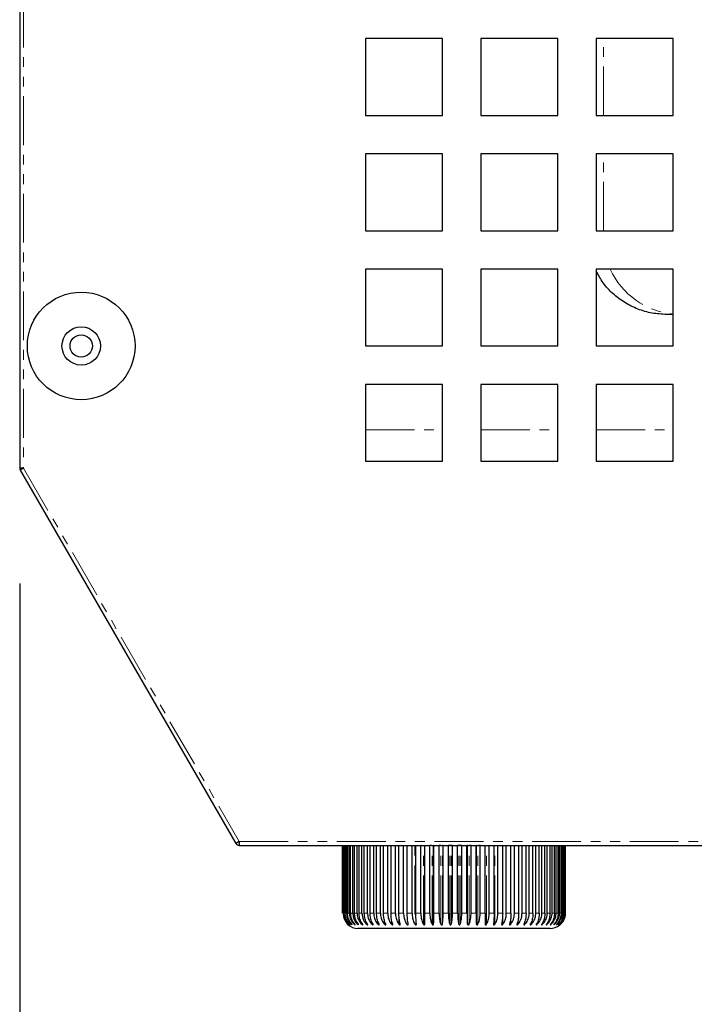
# Model space of a CAD drawing. Units: millimetres. Extents: x 9975 to 17564, y 771 to 15512.
# Drawn here: x 15965 to 16053, y 13583 to 13711 of the extents above; entities that cross this region are included whole.
import ezdxf

# ---------------------------------------------------------------- set-up
doc = ezdxf.new("R2010")
doc.units = ezdxf.units.MM
doc.linetypes.add('PHANTOM', pattern=[12.7, 6.35, -1.27, 1.27, -1.27, 1.27, -1.27])
doc.styles.get("Standard").update_dxf_attribs({"font": 'arial.ttf'})
doc.dimstyles.new('ISO-25$0', dxfattribs={"dimtxt": 25, "dimasz": 2.5, "dimexe": 1.25, "dimexo": 0.625, "dimtad": 1, "dimdsep": 46, "dimtxsty": 'Standard', "dimcen": 2.5, "dimadec": 0, "dimazin": 0, "dimtfac": 1, "dimtmove": 0, "dimatfit": 3, "dimfxl": 0, "dimarcsym": 0})

# ---------------------------------------------------------------- blocks, each defined once
blk = doc.blocks.new('*D194')
at = {"lineweight": -2, "transparency": 16777216}
for p, q in [((15964.89, 13637.34), (15964.89, 13358.4)), ((16299.89, 13588.74), (16299.89, 13358.4)), ((16269.89, 13373.4), (15994.89, 13373.4))]:
    blk.add_line(p, q, dxfattribs=at)
at = {"transparency": 16777216}
for points in [[(15994.89, 13378.4), (15994.89, 13368.4), (15964.89, 13373.4)], [(16269.89, 13378.4), (16269.89, 13368.4), (16299.89, 13373.4)]]:
    blk.add_solid(points, dxfattribs=at)
at = {"layer": 'Defpoints', "color": 0, "transparency": 16777216}
for p in [(15964.89, 13652.34), (16299.89, 13603.74), (15964.89, 13373.4)]:
    blk.add_point(p, dxfattribs=at)
at = {"transparency": 16777216, "insert": (16132.39, 13414.08), "char_height": 30, "attachment_point": 5}
blk.add_mtext('13 {\\H0.7x;\\S1#8;} (335)', dxfattribs=at)

msp = doc.modelspace()

# ---------------------------------------------------------------- linework, layer by layer
at = {"color": 7, "linetype": 'Continuous', "lineweight": 25}
for p, q in [((15964.89, 13827.74), (15964.89, 13652.34)), ((16019.89, 13708.24), (16009.89, 13708.24)), ((16009.89, 13708.24), (16009.89, 13698.24)), ((16019.89, 13698.24), (16019.89, 13708.24)), ((16034.89, 13708.24), (16024.89, 13708.24)), ((16024.89, 13708.24), (16024.89, 13698.24)), ((16034.89, 13698.24), (16034.89, 13708.24)), ((16049.89, 13708.24), (16039.89, 13708.24)), ((16039.89, 13708.24), (16039.89, 13698.24)), ((16049.89, 13698.24), (16049.89, 13708.24)), ((16009.89, 13698.24), (16019.89, 13698.24)), ((16024.89, 13698.24), (16034.89, 13698.24)), ((16039.89, 13698.24), (16049.89, 13698.24)), ((16019.89, 13693.24), (16009.89, 13693.24)), ((16009.89, 13693.24), (16009.89, 13683.24)), ((16019.89, 13683.24), (16019.89, 13693.24)), ((16034.89, 13693.24), (16024.89, 13693.24)), ((16024.89, 13693.24), (16024.89, 13683.24)), ((16034.89, 13683.24), (16034.89, 13693.24)), ((16049.89, 13693.24), (16039.89, 13693.24)), ((16039.89, 13693.24), (16039.89, 13683.24)), ((16049.89, 13683.24), (16049.89, 13693.24)), ((16009.89, 13683.24), (16019.89, 13683.24)), ((16024.89, 13683.24), (16034.89, 13683.24)), ((16039.89, 13683.24), (16049.89, 13683.24)), ((16019.89, 13678.24), (16009.89, 13678.24)), ((16009.89, 13678.24), (16009.89, 13668.24)), ((16019.89, 13668.24), (16019.89, 13678.24)), ((16034.89, 13678.24), (16024.89, 13678.24)), ((16024.89, 13678.24), (16024.89, 13668.24)), ((16034.89, 13668.24), (16034.89, 13678.24)), ((16049.89, 13678.24), (16039.89, 13678.24)), ((16039.89, 13678.24), (16039.89, 13668.24)), ((16049.89, 13668.24), (16049.89, 13678.24)), ((16049.89, 13672.34), (16049.04, 13672.34)), ((16009.89, 13668.24), (16019.89, 13668.24)), ((16024.89, 13668.24), (16034.89, 13668.24)), ((16039.89, 13668.24), (16049.89, 13668.24)), ((16019.89, 13663.24), (16009.89, 13663.24)), ((16009.89, 13663.24), (16009.89, 13653.24)), ((16019.89, 13653.24), (16019.89, 13663.24)), ((16034.89, 13663.24), (16024.89, 13663.24)), ((16024.89, 13663.24), (16024.89, 13653.24)), ((16034.89, 13653.24), (16034.89, 13663.24)), ((16049.89, 13663.24), (16039.89, 13663.24)), ((16039.89, 13663.24), (16039.89, 13653.24)), ((16049.89, 13653.24), (16049.89, 13663.24)), ((16009.89, 13653.24), (16019.89, 13653.24)), ((16024.89, 13653.24), (16034.89, 13653.24)), ((16039.89, 13653.24), (16049.89, 13653.24)), ((15965.39, 13652.34), (15964.89, 13652.34)), ((15965.39, 13652.34), (15964.96, 13652.09)), ((15965.33, 13652.34), (15964.96, 13652.13)), ((15964.96, 13652.13), (15964.97, 13652.1)), ((15964.96, 13652.09), (15993.02, 13603.49)), ((15993.45, 13603.74), (15993.02, 13603.49)), ((15993.03, 13603.5), (15993.04, 13603.49)), ((15993.45, 13603.74), (15993.45, 13603.24)), ((15993.45, 13603.24), (16016.79, 13603.24)), ((16006.89, 13603.24), (16006.89, 13594.44)), ((16006.89, 13594.44), (16006.89, 13603.24)), ((16006.91, 13594.44), (16006.91, 13603.24)), ((16006.96, 13594.44), (16006.96, 13603.24)), ((16007.02, 13594.44), (16007.02, 13603.24)), ((16007.12, 13594.44), (16007.12, 13603.24)), ((16007.23, 13594.44), (16007.23, 13603.24)), ((16007.39, 13594.44), (16007.39, 13603.24)), ((16007.54, 13594.44), (16007.54, 13603.24)), ((16007.75, 13594.44), (16007.75, 13603.24)), ((16007.94, 13594.44), (16007.94, 13603.24)), ((16008.21, 13594.44), (16008.21, 13603.24)), ((16008.45, 13594.44), (16008.45, 13603.24)), ((16008.77, 13594.44), (16008.77, 13603.24)), ((16009.04, 13594.44), (16009.04, 13603.24)), ((16009.41, 13594.44), (16009.41, 13603.24)), ((16009.72, 13594.44), (16009.72, 13603.24)), ((16010.13, 13594.44), (16010.13, 13603.24)), ((16010.48, 13594.44), (16010.48, 13603.24)), ((16010.94, 13594.44), (16010.94, 13603.24)), ((16011.31, 13594.44), (16011.31, 13603.24)), ((16011.81, 13594.44), (16011.81, 13603.24)), ((16012.22, 13594.44), (16012.22, 13603.24)), ((16012.76, 13594.44), (16012.76, 13603.24)), ((16013.19, 13594.44), (16013.19, 13603.24)), ((16013.76, 13594.44), (16013.76, 13603.24)), ((16014.22, 13594.44), (16014.22, 13603.24)), ((16014.82, 13594.44), (16014.82, 13603.24)), ((16015.3, 13594.44), (16015.3, 13603.24)), ((16015.93, 13594.44), (16015.93, 13603.24)), ((16016.42, 13594.44), (16016.42, 13603.24)), ((16016.75, 13603.24), (16017.07, 13603.24)), ((16017.07, 13594.44), (16017.07, 13603.24)), ((16017.12, 13603.24), (16017.07, 13603.24)), ((16017.12, 13603.24), (16017.58, 13603.24)), ((16017.58, 13594.44), (16017.58, 13603.24)), ((16017.58, 13603.24), (16018.24, 13603.24)), ((16018.24, 13594.44), (16018.24, 13603.24)), ((16018.44, 13603.24), (16018.24, 13603.24)), ((16018.44, 13603.24), (16018.73, 13603.24)), ((16018.73, 13592.98), (16018.73, 13603.24)), ((16018.77, 13603.24), (16018.73, 13603.24)), ((16018.77, 13594.44), (16018.77, 13603.24)), ((16018.77, 13603.24), (16019.44, 13603.24)), ((16019.44, 13594.44), (16019.44, 13603.24)), ((16019.68, 13603.24), (16019.44, 13603.24)), ((16019.68, 13603.24), (16019.68, 13603.24)), ((16019.68, 13603.24), (16019.87, 13603.24)), ((16019.97, 13603.24), (16019.87, 13603.24)), ((16019.87, 13603.24), (16019.87, 13603.24)), ((16019.97, 13594.44), (16019.97, 13603.24)), ((16019.97, 13603.24), (16020.65, 13603.24)), ((16020.65, 13594.44), (16020.65, 13603.24)), ((16020.84, 13603.24), (16020.65, 13603.24)), ((16021.03, 13603.24), (16020.84, 13603.24)), ((16021.18, 13603.24), (16021.03, 13603.24)), ((16021.18, 13594.44), (16021.18, 13603.24)), ((16021.18, 13603.24), (16021.86, 13603.24)), ((16021.86, 13594.44), (16021.86, 13603.24)), ((16022, 13603.24), (16021.86, 13603.24)), ((16022.19, 13603.24), (16022, 13603.24)), ((16022.4, 13603.24), (16022.19, 13603.24)), ((16022.4, 13594.44), (16022.4, 13603.24)), ((16022.4, 13603.24), (16023.07, 13603.24)), ((16023.07, 13594.44), (16023.07, 13603.24)), ((16023.16, 13603.24), (16023.07, 13603.24)), ((16023.16, 13592.98), (16023.16, 13603.24)), ((16023.16, 13603.24), (16023.36, 13603.24)), ((16023.6, 13603.24), (16023.36, 13603.24)), ((16023.6, 13594.44), (16023.6, 13603.24)), ((16023.6, 13603.24), (16024.27, 13603.24)), ((16024.27, 13594.44), (16024.27, 13603.24)), ((16024.29, 13603.24), (16024.27, 13603.24)), ((16024.29, 13603.24), (16024.61, 13603.24)), ((16024.3, 13592.98), (16024.3, 13603.24)), ((16024.79, 13603.24), (16024.61, 13603.24)), ((16024.79, 13594.44), (16024.79, 13603.24)), ((16024.79, 13603.24), (16025.45, 13603.24)), ((16025.45, 13594.44), (16025.45, 13603.24)), ((16025.45, 13603.24), (16025.95, 13603.24)), ((16025.96, 13603.24), (16025.95, 13603.24)), ((16025.96, 13594.44), (16025.96, 13603.24)), ((16025.99, 13603.24), (16268.79, 13603.24)), ((16026.6, 13594.44), (16026.6, 13603.24)), ((16027.1, 13594.44), (16027.1, 13603.24)), ((16027.72, 13594.44), (16027.72, 13603.24)), ((16028.19, 13594.44), (16028.19, 13603.24)), ((16028.78, 13594.44), (16028.78, 13603.24)), ((16029.24, 13594.44), (16029.24, 13603.24)), ((16029.8, 13594.44), (16029.8, 13603.24)), ((16030.23, 13594.44), (16030.23, 13603.24)), ((16030.76, 13594.44), (16030.76, 13603.24)), ((16031.16, 13594.44), (16031.16, 13603.24)), ((16031.65, 13594.44), (16031.65, 13603.24)), ((16032.03, 13594.44), (16032.03, 13603.24)), ((16032.48, 13594.44), (16032.48, 13603.24)), ((16032.81, 13594.44), (16032.81, 13603.24)), ((16033.22, 13594.44), (16033.22, 13603.24)), ((16033.52, 13594.44), (16033.52, 13603.24)), ((16033.88, 13594.44), (16033.88, 13603.24)), ((16034.14, 13594.44), (16034.14, 13603.24)), ((16034.45, 13594.44), (16034.45, 13603.24)), ((16034.68, 13594.44), (16034.68, 13603.24)), ((16034.93, 13594.44), (16034.93, 13603.24)), ((16035.12, 13594.44), (16035.12, 13603.24)), ((16035.32, 13594.44), (16035.32, 13603.24)), ((16035.46, 13594.44), (16035.46, 13603.24)), ((16035.61, 13594.44), (16035.61, 13603.24)), ((16035.7, 13594.44), (16035.7, 13603.24)), ((16035.8, 13594.44), (16035.8, 13603.24)), ((16035.85, 13594.44), (16035.85, 13603.24)), ((16035.89, 13594.44), (16035.89, 13603.24)), ((16035.89, 13594.44), (16035.89, 13603.24)), ((16027.58, 13592.98), (16027.58, 13592.96)), ((16035.11, 13592.86), (16035.2, 13592.93)), ((16009.91, 13592.44), (16008.89, 13592.44)), ((16033.89, 13592.44), (16009.91, 13592.44))]:
    msp.add_line(p, q, dxfattribs=at)
at = {"color": 7, "linetype": 'PHANTOM', "lineweight": 18}
for p, q in [((15965.39, 13827.74), (15965.39, 13652.34)), ((16040.83, 13698.24), (16040.83, 13708.24)), ((16040.83, 13683.24), (16040.83, 13693.24)), ((15965.39, 13652.34), (15993.45, 13603.74)), ((15993.45, 13603.73), (15993.04, 13603.49)), ((15993.45, 13603.74), (16299.39, 13603.74)), ((16015.25, 13594.29), (16015.25, 13603.24)), ((16016.31, 13594.29), (16016.31, 13603.24)), ((16017.41, 13592.98), (16017.41, 13603.24)), ((16018.54, 13592.98), (16018.54, 13603.24)), ((16019.68, 13592.98), (16019.68, 13603.24)), ((16019.87, 13592.98), (16019.87, 13603.24)), ((16020.84, 13592.98), (16020.84, 13603.24)), ((16021.03, 13592.98), (16021.03, 13603.24)), ((16022, 13592.98), (16022, 13603.24)), ((16022.19, 13592.98), (16022.19, 13603.24)), ((16023.35, 13592.98), (16023.35, 13603.24)), ((16024.49, 13592.98), (16024.49, 13603.24)), ((16025.61, 13592.98), (16025.61, 13603.24)), ((16026.7, 13592.98), (16026.7, 13603.24)), ((16027.75, 13592.98), (16027.75, 13603.24)), ((16006.91, 13594.44), (16006.96, 13594.44)), ((16007.02, 13594.44), (16007.12, 13594.44)), ((16007.23, 13594.44), (16007.39, 13594.44)), ((16007.54, 13594.44), (16007.75, 13594.44)), ((16007.94, 13594.44), (16008.21, 13594.44)), ((16008.45, 13594.44), (16008.77, 13594.44)), ((16009.04, 13594.44), (16009.41, 13594.44)), ((16009.72, 13594.44), (16010.13, 13594.44)), ((16010.48, 13594.44), (16010.94, 13594.44)), ((16011.31, 13594.44), (16011.81, 13594.44)), ((16012.22, 13594.44), (16012.76, 13594.44)), ((16013.19, 13594.44), (16013.76, 13594.44)), ((16014.22, 13594.44), (16014.82, 13594.44)), ((16014.23, 13592.98), (16014.23, 13594.07)), ((16015.3, 13594.44), (16015.93, 13594.44)), ((16016.42, 13594.44), (16017.07, 13594.44)), ((16017.58, 13594.44), (16018.24, 13594.44)), ((16018.77, 13594.44), (16019.44, 13594.44)), ((16019.97, 13594.44), (16020.65, 13594.44)), ((16021.18, 13594.44), (16021.86, 13594.44)), ((16022.4, 13594.44), (16023.07, 13594.44)), ((16023.6, 13594.44), (16024.27, 13594.44)), ((16024.79, 13594.44), (16025.45, 13594.44)), ((16025.96, 13594.44), (16026.6, 13594.44)), ((16027.1, 13594.44), (16027.72, 13594.44)), ((16028.19, 13594.44), (16028.78, 13594.44)), ((16029.24, 13594.44), (16029.8, 13594.44)), ((16030.23, 13594.44), (16030.76, 13594.44)), ((16031.16, 13594.44), (16031.65, 13594.44)), ((16032.03, 13594.44), (16032.48, 13594.44)), ((16032.81, 13594.44), (16033.22, 13594.44)), ((16033.52, 13594.44), (16033.88, 13594.44)), ((16034.14, 13594.44), (16034.45, 13594.44)), ((16034.68, 13594.44), (16034.93, 13594.44)), ((16035.12, 13594.44), (16035.32, 13594.44)), ((16035.46, 13594.44), (16035.61, 13594.44)), ((16035.7, 13594.44), (16035.8, 13594.44)), ((16035.85, 13594.44), (16035.89, 13594.44)), ((16008.86, 13592.98), (16008.86, 13593.12)), ((16009.4, 13592.98), (16009.4, 13593.15)), ((16010.03, 13592.98), (16010.03, 13593.2)), ((16010.73, 13592.98), (16010.73, 13593.25)), ((16011.51, 13592.98), (16011.51, 13593.32)), ((16012.36, 13592.98), (16012.36, 13593.41)), ((16013.27, 13592.98), (16013.27, 13593.6)), ((16028.76, 13592.98), (16028.76, 13593.93)), ((16029.72, 13592.98), (16029.72, 13593.57)), ((16030.61, 13592.98), (16030.61, 13593.4)), ((16031.45, 13592.98), (16031.45, 13593.27)), ((16032.21, 13592.98), (16032.21, 13593.2)), ((16032.9, 13592.98), (16032.9, 13593.15)), ((16033.5, 13592.98), (16033.5, 13593.12)), ((16034.03, 13592.98), (16034.03, 13593.09))]:
    msp.add_line(p, q, dxfattribs=at)
at = {"color": 7, "linetype": 'Continuous', "lineweight": 25, "flags": 128}
msp.add_lwpolyline([(16007.4, 13593.11), (16007.48, 13593.03), (16007.52, 13592.99)], dxfattribs=at)
at = {"color": 7, "linetype": 'Continuous', "lineweight": 25}
for radius in [7, 2.5, 1.45]:
    msp.add_circle((15972.89, 13668.24), radius, dxfattribs=at)
at = {"color": 7, "linetype": 'PHANTOM', "lineweight": 18}
msp.add_arc((16050.83, 13682.34), 9.99, 204.1818, 264.6412, dxfattribs=at)
at = {"color": 7, "linetype": 'Continuous', "lineweight": 25}
for centre, radius, start, end in [((15965.39, 13652.38), 0.5, 183.8962, 210), ((15993.47, 13603.74), 0.5, 210, 267.7517), ((16008.89, 13594.44), 2, 228.6263, 270), ((16033.89, 13594.44), 2, 270, 307.6569)]:
    msp.add_arc(centre, radius, start, end, dxfattribs=at)
for points, knots in [([(16049.04, 13672.34), (16048.41, 13672.38), (16047.12, 13672.44), (16045.3, 13672.99), (16043.57, 13673.83), (16042.05, 13674.99), (16040.77, 13676.36), (16040.17, 13677.46), (16039.89, 13677.98)], [0, 0, 0, 0, 0.168604, 0.342153, 0.510723, 0.684259, 0.850262, 1, 1, 1, 1]), ([(16006.96, 13594.44), (16006.98, 13594.22), (16007.02, 13593.78), (16007.3, 13593.29), (16007.53, 13593.06), (16007.61, 13592.98)], [0, 0, 0, 0, 0.3979065, 0.7957699, 1, 1, 1, 1]), ([(16007.63, 13592.98), (16007.49, 13593.14), (16007.21, 13593.47), (16007.04, 13594.01), (16007.02, 13594.34), (16007.02, 13594.44)], [0, 0, 0, 0, 0.405185, 0.810843, 1, 1, 1, 1]), ([(16007.12, 13594.44), (16007.15, 13594.22), (16007.19, 13593.78), (16007.47, 13593.29), (16007.7, 13593.06), (16007.78, 13592.98)], [0, 0, 0, 0, 0.397906, 0.79577, 1, 1, 1, 1]), ([(16007.82, 13592.98), (16007.68, 13593.14), (16007.41, 13593.47), (16007.25, 13594.01), (16007.23, 13594.34), (16007.23, 13594.44)], [0, 0, 0, 0, 0.405185, 0.810843, 1, 1, 1, 1]), ([(16007.39, 13594.44), (16007.41, 13594.22), (16007.46, 13593.78), (16007.74, 13593.29), (16007.97, 13593.06), (16008.05, 13592.98)], [0, 0, 0, 0, 0.397906, 0.79577, 1, 1, 1, 1]), ([(16008.1, 13592.98), (16007.97, 13593.14), (16007.71, 13593.47), (16007.56, 13594.01), (16007.54, 13594.34), (16007.54, 13594.44)], [0, 0, 0, 0, 0.405185, 0.810843, 1, 1, 1, 1]), ([(16007.75, 13594.44), (16007.78, 13594.22), (16007.82, 13593.78), (16008.1, 13593.29), (16008.33, 13593.06), (16008.41, 13592.98)], [0, 0, 0, 0, 0.397906, 0.79577, 1, 1, 1, 1]), ([(16008.48, 13592.98), (16008.36, 13593.14), (16008.11, 13593.47), (16007.96, 13594.01), (16007.95, 13594.34), (16007.94, 13594.44)], [0, 0, 0, 0, 0.405185, 0.810843, 1, 1, 1, 1]), ([(16008.21, 13594.44), (16008.24, 13594.22), (16008.28, 13593.78), (16008.55, 13593.29), (16008.78, 13593.06), (16008.86, 13592.98)], [0, 0, 0, 0, 0.397906, 0.79577, 1, 1, 1, 1]), ([(16008.95, 13592.98), (16008.83, 13593.14), (16008.6, 13593.47), (16008.46, 13594.01), (16008.45, 13594.34), (16008.45, 13594.44)], [0, 0, 0, 0, 0.405185, 0.810843, 1, 1, 1, 1]), ([(16008.77, 13594.44), (16008.79, 13594.22), (16008.83, 13593.78), (16009.1, 13593.29), (16009.32, 13593.06), (16009.4, 13592.98)], [0, 0, 0, 0, 0.397906, 0.79577, 1, 1, 1, 1]), ([(16009.5, 13592.98), (16009.39, 13593.14), (16009.18, 13593.47), (16009.05, 13594.01), (16009.04, 13594.34), (16009.04, 13594.44)], [0, 0, 0, 0, 0.405185, 0.810843, 1, 1, 1, 1]), ([(16009.41, 13594.44), (16009.43, 13594.22), (16009.47, 13593.78), (16009.73, 13593.29), (16009.95, 13593.06), (16010.03, 13592.98)], [0, 0, 0, 0, 0.397906, 0.79577, 1, 1, 1, 1]), ([(16010.14, 13592.98), (16010.04, 13593.14), (16009.85, 13593.47), (16009.73, 13594.01), (16009.72, 13594.34), (16009.72, 13594.44)], [0, 0, 0, 0, 0.405185, 0.810843, 1, 1, 1, 1]), ([(16010.13, 13594.44), (16010.15, 13594.22), (16010.19, 13593.78), (16010.44, 13593.29), (16010.66, 13593.06), (16010.73, 13592.98)], [0, 0, 0, 0, 0.397906, 0.79577, 1, 1, 1, 1]), ([(16010.85, 13592.98), (16010.77, 13593.14), (16010.59, 13593.47), (16010.49, 13594.01), (16010.48, 13594.34), (16010.48, 13594.44)], [0, 0, 0, 0, 0.405185, 0.8108432, 1, 1, 1, 1]), ([(16010.94, 13594.44), (16010.96, 13594.22), (16010.99, 13593.78), (16011.24, 13593.29), (16011.44, 13593.06), (16011.51, 13592.98)], [0, 0, 0, 0, 0.397906, 0.79577, 1, 1, 1, 1]), ([(16011.64, 13592.98), (16011.57, 13593.14), (16011.42, 13593.47), (16011.32, 13594.01), (16011.32, 13594.34), (16011.31, 13594.44)], [0, 0, 0, 0, 0.405185, 0.8108432, 1, 1, 1, 1]), ([(16011.81, 13594.44), (16011.83, 13594.22), (16011.87, 13593.78), (16012.1, 13593.29), (16012.29, 13593.06), (16012.36, 13592.98)], [0, 0, 0, 0, 0.3979065, 0.7957699, 1, 1, 1, 1]), ([(16012.5, 13592.98), (16012.44, 13593.14), (16012.31, 13593.47), (16012.23, 13594.01), (16012.22, 13594.34), (16012.22, 13594.44)], [0, 0, 0, 0, 0.405185, 0.8108432, 1, 1, 1, 1]), ([(16012.76, 13594.44), (16012.77, 13594.22), (16012.81, 13593.78), (16013.02, 13593.29), (16013.21, 13593.06), (16013.27, 13592.98)], [0, 0, 0, 0, 0.397906, 0.79577, 1, 1, 1, 1]), ([(16013.42, 13592.98), (16013.37, 13593.14), (16013.26, 13593.47), (16013.2, 13594.01), (16013.19, 13594.34), (16013.19, 13594.44)], [0, 0, 0, 0, 0.405185, 0.810843, 1, 1, 1, 1]), ([(16013.76, 13594.44), (16013.78, 13594.22), (16013.81, 13593.78), (16014.01, 13593.29), (16014.18, 13593.06), (16014.23, 13592.98)], [0, 0, 0, 0, 0.3979065, 0.7957699, 1, 1, 1, 1]), ([(16014.4, 13592.98), (16014.36, 13593.14), (16014.28, 13593.47), (16014.23, 13594.01), (16014.22, 13594.34), (16014.22, 13594.44)], [0, 0, 0, 0, 0.405185, 0.810843, 1, 1, 1, 1]), ([(16014.82, 13594.44), (16014.84, 13594.22), (16014.86, 13593.78), (16015.05, 13593.29), (16015.2, 13593.06), (16015.25, 13592.98)], [0, 0, 0, 0, 0.397906, 0.79577, 1, 1, 1, 1]), ([(16015.43, 13592.98), (16015.4, 13593.14), (16015.34, 13593.47), (16015.31, 13594.01), (16015.3, 13594.34), (16015.3, 13594.44)], [0, 0, 0, 0, 0.405185, 0.810843, 1, 1, 1, 1]), ([(16015.93, 13594.44), (16015.94, 13594.22), (16015.97, 13593.78), (16016.13, 13593.29), (16016.27, 13593.06), (16016.31, 13592.98)], [0, 0, 0, 0, 0.397906, 0.79577, 1, 1, 1, 1]), ([(16016.49, 13592.98), (16016.48, 13593.14), (16016.45, 13593.47), (16016.43, 13594.01), (16016.43, 13594.34), (16016.42, 13594.44)], [0, 0, 0, 0, 0.405185, 0.8108432, 1, 1, 1, 1]), ([(16017.07, 13594.44), (16017.08, 13594.22), (16017.1, 13593.78), (16017.25, 13593.29), (16017.37, 13593.06), (16017.41, 13592.98)], [0, 0, 0, 0, 0.397906, 0.79577, 1, 1, 1, 1]), ([(16017.6, 13592.98), (16017.59, 13593.14), (16017.59, 13593.47), (16017.58, 13594.01), (16017.58, 13594.34), (16017.58, 13594.44)], [0, 0, 0, 0, 0.405185, 0.810843, 1, 1, 1, 1]), ([(16018.24, 13594.44), (16018.25, 13594.22), (16018.27, 13593.78), (16018.4, 13593.29), (16018.5, 13593.06), (16018.54, 13592.98)], [0, 0, 0, 0, 0.397906, 0.79577, 1, 1, 1, 1]), ([(16018.73, 13592.98), (16018.74, 13593.14), (16018.75, 13593.47), (16018.76, 13594.01), (16018.77, 13594.34), (16018.77, 13594.44)], [0, 0, 0, 0, 0.405185, 0.8108432, 1, 1, 1, 1]), ([(16019.44, 13594.44), (16019.45, 13594.22), (16019.46, 13593.78), (16019.57, 13593.29), (16019.65, 13593.06), (16019.68, 13592.98)], [0, 0, 0, 0, 0.397906, 0.79577, 1, 1, 1, 1]), ([(16019.87, 13592.98), (16019.9, 13593.14), (16019.94, 13593.47), (16019.97, 13594.01), (16019.97, 13594.34), (16019.97, 13594.44)], [0, 0, 0, 0, 0.405185, 0.810843, 1, 1, 1, 1]), ([(16020.65, 13594.44), (16020.65, 13594.22), (16020.67, 13593.78), (16020.75, 13593.29), (16020.82, 13593.06), (16020.84, 13592.98)], [0, 0, 0, 0, 0.397906, 0.79577, 1, 1, 1, 1]), ([(16021.03, 13592.98), (16021.07, 13593.14), (16021.13, 13593.47), (16021.18, 13594.01), (16021.18, 13594.34), (16021.18, 13594.44)], [0, 0, 0, 0, 0.405185, 0.810843, 1, 1, 1, 1]), ([(16021.86, 13594.44), (16021.87, 13594.22), (16021.88, 13593.78), (16021.93, 13593.29), (16021.98, 13593.06), (16022, 13592.98)], [0, 0, 0, 0, 0.397906, 0.79577, 1, 1, 1, 1]), ([(16022.19, 13592.98), (16022.24, 13593.14), (16022.33, 13593.47), (16022.39, 13594.01), (16022.39, 13594.34), (16022.4, 13594.44)], [0, 0, 0, 0, 0.405185, 0.810843, 1, 1, 1, 1]), ([(16023.07, 13594.44), (16023.08, 13594.22), (16023.08, 13593.78), (16023.12, 13593.29), (16023.15, 13593.06), (16023.16, 13592.98)], [0, 0, 0, 0, 0.397906, 0.79577, 1, 1, 1, 1]), ([(16023.35, 13592.98), (16023.41, 13593.14), (16023.52, 13593.47), (16023.59, 13594.01), (16023.6, 13594.34), (16023.6, 13594.44)], [0, 0, 0, 0, 0.405185, 0.810843, 1, 1, 1, 1]), ([(16024.27, 13594.44), (16024.27, 13594.22), (16024.27, 13593.78), (16024.29, 13593.29), (16024.3, 13593.06), (16024.3, 13592.98)], [0, 0, 0, 0, 0.3979065, 0.7957699, 1, 1, 1, 1]), ([(16024.49, 13592.98), (16024.56, 13593.14), (16024.7, 13593.47), (16024.78, 13594.01), (16024.79, 13594.34), (16024.79, 13594.44)], [0, 0, 0, 0, 0.405185, 0.810843, 1, 1, 1, 1]), ([(16025.45, 13594.44), (16025.45, 13594.22), (16025.45, 13593.78), (16025.44, 13593.29), (16025.43, 13593.06), (16025.42, 13592.98)], [0, 0, 0, 0, 0.397906, 0.79577, 1, 1, 1, 1]), ([(16025.61, 13592.98), (16025.69, 13593.14), (16025.85, 13593.47), (16025.95, 13594.01), (16025.96, 13594.34), (16025.96, 13594.44)], [0, 0, 0, 0, 0.405185, 0.810843, 1, 1, 1, 1]), ([(16026.6, 13594.44), (16026.6, 13594.22), (16026.59, 13593.78), (16026.56, 13593.29), (16026.53, 13593.06), (16026.52, 13592.98)], [0, 0, 0, 0, 0.397906, 0.79577, 1, 1, 1, 1]), ([(16026.7, 13592.98), (16026.79, 13593.14), (16026.97, 13593.47), (16027.08, 13594.01), (16027.09, 13594.34), (16027.1, 13594.44)], [0, 0, 0, 0, 0.405185, 0.810843, 1, 1, 1, 1]), ([(16027.72, 13594.44), (16027.71, 13594.22), (16027.7, 13593.78), (16027.64, 13593.29), (16027.6, 13593.06), (16027.58, 13592.98)], [0, 0, 0, 0, 0.397906, 0.79577, 1, 1, 1, 1]), ([(16027.75, 13592.98), (16027.85, 13593.14), (16028.06, 13593.47), (16028.18, 13594.01), (16028.19, 13594.34), (16028.19, 13594.44)], [0, 0, 0, 0, 0.405185, 0.810843, 1, 1, 1, 1]), ([(16028.78, 13594.44), (16028.78, 13594.22), (16028.77, 13593.78), (16028.69, 13593.29), (16028.62, 13593.06), (16028.6, 13592.98)], [0, 0, 0, 0, 0.3979065, 0.7957699, 1, 1, 1, 1]), ([(16028.76, 13592.98), (16028.87, 13593.14), (16029.09, 13593.47), (16029.22, 13594.01), (16029.24, 13594.34), (16029.24, 13594.44)], [0, 0, 0, 0, 0.405185, 0.810843, 1, 1, 1, 1]), ([(16029.8, 13594.44), (16029.79, 13594.22), (16029.78, 13593.78), (16029.68, 13593.29), (16029.59, 13593.06), (16029.56, 13592.98)], [0, 0, 0, 0, 0.397906, 0.79577, 1, 1, 1, 1]), ([(16029.72, 13592.98), (16029.83, 13593.14), (16030.07, 13593.47), (16030.22, 13594.01), (16030.23, 13594.34), (16030.23, 13594.44)], [0, 0, 0, 0, 0.405185, 0.810843, 1, 1, 1, 1]), ([(16030.76, 13594.44), (16030.75, 13594.22), (16030.73, 13593.78), (16030.61, 13593.29), (16030.5, 13593.06), (16030.47, 13592.98)], [0, 0, 0, 0, 0.3979065, 0.7957699, 1, 1, 1, 1]), ([(16030.61, 13592.98), (16030.74, 13593.14), (16030.99, 13593.47), (16031.15, 13594.01), (16031.16, 13594.34), (16031.16, 13594.44)], [0, 0, 0, 0, 0.405185, 0.8108432, 1, 1, 1, 1]), ([(16031.65, 13594.44), (16031.64, 13594.22), (16031.62, 13593.78), (16031.48, 13593.29), (16031.36, 13593.06), (16031.31, 13592.98)], [0, 0, 0, 0, 0.3979065, 0.7957699, 1, 1, 1, 1]), ([(16031.45, 13592.98), (16031.58, 13593.14), (16031.85, 13593.47), (16032.01, 13594.01), (16032.02, 13594.34), (16032.03, 13594.44)], [0, 0, 0, 0, 0.405185, 0.810843, 1, 1, 1, 1]), ([(16032.48, 13594.44), (16032.46, 13594.22), (16032.44, 13593.78), (16032.27, 13593.29), (16032.14, 13593.06), (16032.09, 13592.98)], [0, 0, 0, 0, 0.3979065, 0.7957699, 1, 1, 1, 1]), ([(16032.21, 13592.98), (16032.35, 13593.14), (16032.63, 13593.47), (16032.79, 13594.01), (16032.81, 13594.34), (16032.81, 13594.44)], [0, 0, 0, 0, 0.405185, 0.810843, 1, 1, 1, 1]), ([(16033.22, 13594.44), (16033.2, 13594.22), (16033.18, 13593.78), (16032.99, 13593.29), (16032.84, 13593.06), (16032.79, 13592.98)], [0, 0, 0, 0, 0.397906, 0.79577, 1, 1, 1, 1]), ([(16032.9, 13592.98), (16033.04, 13593.14), (16033.33, 13593.47), (16033.5, 13594.01), (16033.52, 13594.34), (16033.52, 13594.44)], [0, 0, 0, 0, 0.405185, 0.8108432, 1, 1, 1, 1]), ([(16033.88, 13594.44), (16033.86, 13594.22), (16033.83, 13593.78), (16033.63, 13593.29), (16033.47, 13593.06), (16033.41, 13592.98)], [0, 0, 0, 0, 0.397906, 0.79577, 1, 1, 1, 1]), ([(16033.5, 13592.98), (16033.65, 13593.14), (16033.94, 13593.47), (16034.12, 13594.01), (16034.14, 13594.34), (16034.14, 13594.44)], [0, 0, 0, 0, 0.405185, 0.810843, 1, 1, 1, 1]), ([(16034.45, 13594.44), (16034.44, 13594.22), (16034.4, 13593.78), (16034.19, 13593.29), (16034.01, 13593.06), (16033.94, 13592.98)], [0, 0, 0, 0, 0.3979065, 0.7957699, 1, 1, 1, 1]), ([(16034.03, 13592.98), (16034.18, 13593.14), (16034.47, 13593.47), (16034.65, 13594.01), (16034.67, 13594.34), (16034.68, 13594.44)], [0, 0, 0, 0, 0.405185, 0.810843, 1, 1, 1, 1]), ([(16034.93, 13594.44), (16034.92, 13594.22), (16034.88, 13593.78), (16034.65, 13593.29), (16034.46, 13593.06), (16034.39, 13592.98)], [0, 0, 0, 0, 0.397906, 0.79577, 1, 1, 1, 1]), ([(16034.46, 13592.98), (16034.61, 13593.14), (16034.91, 13593.47), (16035.09, 13594.01), (16035.11, 13594.34), (16035.12, 13594.44)], [0, 0, 0, 0, 0.405185, 0.810843, 1, 1, 1, 1]), ([(16035.32, 13594.44), (16035.3, 13594.22), (16035.26, 13593.78), (16035.02, 13593.29), (16034.82, 13593.06), (16034.75, 13592.98)], [0, 0, 0, 0, 0.397906, 0.79577, 1, 1, 1, 1]), ([(16034.8, 13592.98), (16034.95, 13593.14), (16035.25, 13593.47), (16035.44, 13594.01), (16035.45, 13594.34), (16035.46, 13594.44)], [0, 0, 0, 0, 0.405185, 0.810843, 1, 1, 1, 1]), ([(16035.61, 13594.44), (16035.59, 13594.22), (16035.55, 13593.78), (16035.3, 13593.29), (16035.08, 13593.06), (16035.01, 13592.98)], [0, 0, 0, 0, 0.3979065, 0.7957699, 1, 1, 1, 1]), ([(16035.05, 13592.98), (16035.2, 13593.14), (16035.5, 13593.47), (16035.68, 13594.01), (16035.7, 13594.34), (16035.7, 13594.44)], [0, 0, 0, 0, 0.405185, 0.8108432, 1, 1, 1, 1]), ([(16035.8, 13594.44), (16035.78, 13594.22), (16035.74, 13593.78), (16035.47, 13593.29), (16035.25, 13593.06), (16035.18, 13592.98)], [0, 0, 0, 0, 0.397906, 0.79577, 1, 1, 1, 1]), ([(16035.2, 13592.98), (16035.35, 13593.14), (16035.65, 13593.47), (16035.83, 13594.01), (16035.84, 13594.34), (16035.85, 13594.44)], [0, 0, 0, 0, 0.405185, 0.810843, 1, 1, 1, 1]), ([(16035.25, 13592.98), (16035.4, 13593.14), (16035.69, 13593.47), (16035.87, 13594.01), (16035.89, 13594.34), (16035.89, 13594.44)], [0, 0, 0, 0, 0.405185, 0.810843, 1, 1, 1, 1]), ([(16007.53, 13592.98), (16007.55, 13592.97), (16007.57, 13592.95), (16007.59, 13592.93), (16007.61, 13592.91), (16007.61, 13592.91), (16007.61, 13592.91), (16007.6, 13592.92), (16007.58, 13592.94), (16007.56, 13592.96), (16007.55, 13592.97), (16007.54, 13592.98)], [0, 0, 0, 0, 0.168659, 0.292753, 0.393986, 0.495786, 0.584624, 0.671967, 0.769692, 0.918899, 1, 1, 1, 1]), ([(16007.61, 13592.98), (16007.62, 13592.97), (16007.64, 13592.95), (16007.67, 13592.93), (16007.69, 13592.91), (16007.7, 13592.91), (16007.7, 13592.91), (16007.69, 13592.92), (16007.67, 13592.94), (16007.65, 13592.96), (16007.64, 13592.97), (16007.63, 13592.98)], [0, 0, 0, 0, 0.168659, 0.292753, 0.393986, 0.495786, 0.584624, 0.671967, 0.769692, 0.918899, 1, 1, 1, 1]), ([(16007.78, 13592.98), (16007.79, 13592.97), (16007.82, 13592.95), (16007.84, 13592.93), (16007.86, 13592.91), (16007.87, 13592.91), (16007.88, 13592.91), (16007.87, 13592.92), (16007.86, 13592.94), (16007.84, 13592.96), (16007.82, 13592.97), (16007.82, 13592.98)], [0, 0, 0, 0, 0.168659, 0.292753, 0.393986, 0.495786, 0.584624, 0.671967, 0.769692, 0.918899, 1, 1, 1, 1]), ([(16008.05, 13592.98), (16008.06, 13592.97), (16008.08, 13592.95), (16008.11, 13592.93), (16008.13, 13592.91), (16008.15, 13592.91), (16008.15, 13592.91), (16008.15, 13592.92), (16008.14, 13592.94), (16008.12, 13592.96), (16008.11, 13592.97), (16008.1, 13592.98)], [0, 0, 0, 0, 0.168659, 0.292753, 0.393986, 0.495786, 0.584624, 0.671967, 0.769692, 0.918899, 1, 1, 1, 1]), ([(16008.41, 13592.98), (16008.42, 13592.97), (16008.44, 13592.95), (16008.48, 13592.93), (16008.5, 13592.91), (16008.51, 13592.91), (16008.52, 13592.91), (16008.52, 13592.92), (16008.51, 13592.94), (16008.5, 13592.96), (16008.48, 13592.97), (16008.48, 13592.98)], [0, 0, 0, 0, 0.168659, 0.292753, 0.393986, 0.495786, 0.584624, 0.671967, 0.769692, 0.918899, 1, 1, 1, 1]), ([(16008.86, 13592.98), (16008.87, 13592.97), (16008.9, 13592.95), (16008.93, 13592.93), (16008.95, 13592.91), (16008.97, 13592.91), (16008.98, 13592.91), (16008.98, 13592.92), (16008.98, 13592.94), (16008.96, 13592.96), (16008.95, 13592.97), (16008.95, 13592.98)], [0, 0, 0, 0, 0.168659, 0.292753, 0.393986, 0.495786, 0.584624, 0.671967, 0.769692, 0.918899, 1, 1, 1, 1]), ([(16009.4, 13592.98), (16009.41, 13592.97), (16009.44, 13592.95), (16009.47, 13592.93), (16009.5, 13592.91), (16009.51, 13592.91), (16009.53, 13592.91), (16009.53, 13592.92), (16009.53, 13592.94), (16009.52, 13592.96), (16009.5, 13592.97), (16009.5, 13592.98)], [0, 0, 0, 0, 0.168659, 0.292753, 0.393986, 0.495786, 0.584624, 0.671967, 0.769692, 0.918899, 1, 1, 1, 1]), ([(16010.03, 13592.98), (16010.04, 13592.97), (16010.06, 13592.95), (16010.09, 13592.93), (16010.12, 13592.91), (16010.14, 13592.91), (16010.15, 13592.91), (16010.16, 13592.92), (16010.16, 13592.94), (16010.15, 13592.96), (16010.14, 13592.97), (16010.14, 13592.98)], [0, 0, 0, 0, 0.1686586, 0.2927531, 0.3939863, 0.4957861, 0.5846244, 0.6719671, 0.7696924, 0.9188988, 1, 1, 1, 1]), ([(16010.73, 13592.98), (16010.74, 13592.97), (16010.76, 13592.95), (16010.8, 13592.93), (16010.83, 13592.91), (16010.85, 13592.91), (16010.86, 13592.91), (16010.87, 13592.92), (16010.87, 13592.94), (16010.87, 13592.96), (16010.86, 13592.97), (16010.85, 13592.98)], [0, 0, 0, 0, 0.168659, 0.292753, 0.393986, 0.495786, 0.584624, 0.671967, 0.769692, 0.918899, 1, 1, 1, 1]), ([(16011.51, 13592.98), (16011.52, 13592.97), (16011.54, 13592.95), (16011.57, 13592.93), (16011.6, 13592.91), (16011.63, 13592.91), (16011.64, 13592.91), (16011.66, 13592.92), (16011.66, 13592.94), (16011.65, 13592.96), (16011.65, 13592.97), (16011.64, 13592.98)], [0, 0, 0, 0, 0.168659, 0.292753, 0.393986, 0.495786, 0.584624, 0.671967, 0.769692, 0.918899, 1, 1, 1, 1]), ([(16012.36, 13592.98), (16012.37, 13592.97), (16012.39, 13592.95), (16012.42, 13592.93), (16012.45, 13592.91), (16012.48, 13592.91), (16012.5, 13592.91), (16012.51, 13592.92), (16012.51, 13592.94), (16012.51, 13592.96), (16012.51, 13592.97), (16012.5, 13592.98)], [0, 0, 0, 0, 0.168659, 0.292753, 0.393986, 0.495786, 0.584624, 0.671967, 0.769692, 0.918899, 1, 1, 1, 1]), ([(16013.27, 13592.98), (16013.28, 13592.97), (16013.3, 13592.95), (16013.33, 13592.93), (16013.36, 13592.91), (16013.39, 13592.91), (16013.41, 13592.91), (16013.42, 13592.92), (16013.43, 13592.94), (16013.43, 13592.96), (16013.43, 13592.97), (16013.42, 13592.98)], [0, 0, 0, 0, 0.168659, 0.292753, 0.393986, 0.495786, 0.584624, 0.671967, 0.769692, 0.918899, 1, 1, 1, 1]), ([(16014.23, 13592.98), (16014.24, 13592.97), (16014.26, 13592.95), (16014.3, 13592.93), (16014.33, 13592.91), (16014.35, 13592.91), (16014.38, 13592.91), (16014.39, 13592.92), (16014.4, 13592.94), (16014.41, 13592.96), (16014.4, 13592.97), (16014.4, 13592.98)], [0, 0, 0, 0, 0.168659, 0.292753, 0.393986, 0.495786, 0.584624, 0.671967, 0.769692, 0.918899, 1, 1, 1, 1]), ([(16015.25, 13592.98), (16015.26, 13592.97), (16015.28, 13592.95), (16015.31, 13592.93), (16015.34, 13592.91), (16015.37, 13592.91), (16015.39, 13592.91), (16015.41, 13592.92), (16015.43, 13592.94), (16015.43, 13592.96), (16015.43, 13592.97), (16015.43, 13592.98)], [0, 0, 0, 0, 0.168659, 0.292753, 0.393986, 0.495786, 0.584624, 0.671967, 0.769692, 0.918899, 1, 1, 1, 1]), ([(16016.31, 13592.98), (16016.32, 13592.97), (16016.34, 13592.95), (16016.37, 13592.93), (16016.4, 13592.91), (16016.43, 13592.91), (16016.45, 13592.91), (16016.47, 13592.92), (16016.49, 13592.94), (16016.5, 13592.96), (16016.5, 13592.97), (16016.49, 13592.98)], [0, 0, 0, 0, 0.168659, 0.292753, 0.393986, 0.495786, 0.584624, 0.671967, 0.769692, 0.918899, 1, 1, 1, 1]), ([(16017.41, 13592.98), (16017.42, 13592.97), (16017.43, 13592.95), (16017.46, 13592.93), (16017.49, 13592.91), (16017.52, 13592.91), (16017.55, 13592.91), (16017.57, 13592.92), (16017.59, 13592.94), (16017.6, 13592.96), (16017.6, 13592.97), (16017.6, 13592.98)], [0, 0, 0, 0, 0.168659, 0.292753, 0.393986, 0.495786, 0.584624, 0.671967, 0.769692, 0.918899, 1, 1, 1, 1]), ([(16018.54, 13592.98), (16018.54, 13592.97), (16018.56, 13592.95), (16018.58, 13592.93), (16018.61, 13592.91), (16018.64, 13592.91), (16018.67, 13592.91), (16018.69, 13592.92), (16018.71, 13592.94), (16018.72, 13592.96), (16018.73, 13592.97), (16018.73, 13592.98)], [0, 0, 0, 0, 0.168659, 0.292753, 0.393986, 0.495786, 0.584624, 0.671967, 0.769692, 0.918899, 1, 1, 1, 1]), ([(16019.68, 13592.98), (16019.69, 13592.97), (16019.7, 13592.95), (16019.73, 13592.93), (16019.75, 13592.91), (16019.78, 13592.91), (16019.81, 13592.91), (16019.83, 13592.92), (16019.86, 13592.94), (16019.87, 13592.96), (16019.87, 13592.97), (16019.87, 13592.98)], [0, 0, 0, 0, 0.168659, 0.292753, 0.393986, 0.495786, 0.584624, 0.671967, 0.769692, 0.918899, 1, 1, 1, 1]), ([(16020.84, 13592.98), (16020.84, 13592.97), (16020.85, 13592.95), (16020.88, 13592.93), (16020.91, 13592.91), (16020.94, 13592.91), (16020.96, 13592.91), (16020.99, 13592.92), (16021.01, 13592.94), (16021.03, 13592.96), (16021.03, 13592.97), (16021.03, 13592.98)], [0, 0, 0, 0, 0.168659, 0.292753, 0.393986, 0.495786, 0.584624, 0.671967, 0.769692, 0.918899, 1, 1, 1, 1]), ([(16022, 13592.98), (16022, 13592.97), (16022.01, 13592.95), (16022.03, 13592.93), (16022.06, 13592.91), (16022.09, 13592.91), (16022.12, 13592.91), (16022.14, 13592.92), (16022.17, 13592.94), (16022.18, 13592.96), (16022.19, 13592.97), (16022.19, 13592.98)], [0, 0, 0, 0, 0.168659, 0.292753, 0.393986, 0.495786, 0.584624, 0.671967, 0.769692, 0.918899, 1, 1, 1, 1]), ([(16023.16, 13592.98), (16023.16, 13592.97), (16023.16, 13592.95), (16023.19, 13592.93), (16023.21, 13592.91), (16023.24, 13592.91), (16023.27, 13592.91), (16023.29, 13592.92), (16023.32, 13592.94), (16023.34, 13592.96), (16023.34, 13592.97), (16023.35, 13592.98)], [0, 0, 0, 0, 0.168659, 0.292753, 0.393986, 0.495786, 0.584624, 0.671967, 0.769692, 0.918899, 1, 1, 1, 1]), ([(16024.3, 13592.98), (16024.3, 13592.97), (16024.31, 13592.95), (16024.32, 13592.93), (16024.35, 13592.91), (16024.38, 13592.91), (16024.4, 13592.91), (16024.43, 13592.92), (16024.46, 13592.94), (16024.48, 13592.96), (16024.49, 13592.97), (16024.49, 13592.98)], [0, 0, 0, 0, 0.168659, 0.292753, 0.393986, 0.495786, 0.584624, 0.671967, 0.769692, 0.918899, 1, 1, 1, 1]), ([(16025.42, 13592.98), (16025.42, 13592.97), (16025.43, 13592.95), (16025.44, 13592.93), (16025.47, 13592.91), (16025.49, 13592.91), (16025.52, 13592.91), (16025.55, 13592.92), (16025.57, 13592.94), (16025.59, 13592.96), (16025.6, 13592.97), (16025.61, 13592.98)], [0, 0, 0, 0, 0.168659, 0.292753, 0.393986, 0.495786, 0.584624, 0.671967, 0.769692, 0.918899, 1, 1, 1, 1]), ([(16026.52, 13592.98), (16026.52, 13592.97), (16026.52, 13592.95), (16026.53, 13592.93), (16026.55, 13592.91), (16026.58, 13592.91), (16026.61, 13592.91), (16026.63, 13592.92), (16026.66, 13592.94), (16026.68, 13592.96), (16026.69, 13592.97), (16026.7, 13592.98)], [0, 0, 0, 0, 0.168659, 0.292753, 0.393986, 0.495786, 0.584624, 0.671967, 0.769692, 0.918899, 1, 1, 1, 1]), ([(16027.58, 13592.94), (16027.58, 13592.94), (16027.59, 13592.93), (16027.61, 13592.91), (16027.63, 13592.91), (16027.66, 13592.91), (16027.68, 13592.92), (16027.71, 13592.94), (16027.73, 13592.96), (16027.75, 13592.97), (16027.75, 13592.98)], [0, 0, 0, 0, 0.14927, 0.271041, 0.393494, 0.500355, 0.605417, 0.722969, 0.902445, 1, 1, 1, 1]), ([(16028.6, 13592.98), (16028.59, 13592.97), (16028.59, 13592.95), (16028.6, 13592.93), (16028.61, 13592.91), (16028.64, 13592.91), (16028.66, 13592.91), (16028.69, 13592.92), (16028.72, 13592.94), (16028.74, 13592.96), (16028.76, 13592.97), (16028.76, 13592.98)], [0, 0, 0, 0, 0.168659, 0.292753, 0.393986, 0.495786, 0.584624, 0.671967, 0.769692, 0.918899, 1, 1, 1, 1]), ([(16029.56, 13592.98), (16029.56, 13592.97), (16029.55, 13592.95), (16029.56, 13592.93), (16029.57, 13592.91), (16029.59, 13592.91), (16029.62, 13592.91), (16029.64, 13592.92), (16029.67, 13592.94), (16029.7, 13592.96), (16029.71, 13592.97), (16029.72, 13592.98)], [0, 0, 0, 0, 0.168659, 0.292753, 0.393986, 0.495786, 0.584624, 0.671967, 0.769692, 0.918899, 1, 1, 1, 1]), ([(16030.47, 13592.98), (16030.46, 13592.97), (16030.46, 13592.95), (16030.46, 13592.93), (16030.47, 13592.91), (16030.49, 13592.91), (16030.51, 13592.91), (16030.54, 13592.92), (16030.57, 13592.94), (16030.59, 13592.96), (16030.61, 13592.97), (16030.61, 13592.98)], [0, 0, 0, 0, 0.168659, 0.292753, 0.393986, 0.495786, 0.584624, 0.671967, 0.769692, 0.918899, 1, 1, 1, 1]), ([(16031.31, 13592.98), (16031.31, 13592.97), (16031.3, 13592.95), (16031.3, 13592.93), (16031.31, 13592.91), (16031.32, 13592.91), (16031.35, 13592.91), (16031.37, 13592.92), (16031.4, 13592.94), (16031.43, 13592.96), (16031.44, 13592.97), (16031.45, 13592.98)], [0, 0, 0, 0, 0.168659, 0.292753, 0.393986, 0.495786, 0.584624, 0.671967, 0.769692, 0.918899, 1, 1, 1, 1]), ([(16032.09, 13592.98), (16032.08, 13592.97), (16032.07, 13592.95), (16032.07, 13592.93), (16032.08, 13592.91), (16032.09, 13592.91), (16032.11, 13592.91), (16032.13, 13592.92), (16032.16, 13592.94), (16032.19, 13592.96), (16032.21, 13592.97), (16032.21, 13592.98)], [0, 0, 0, 0, 0.168659, 0.292753, 0.393986, 0.495786, 0.584624, 0.671967, 0.769692, 0.918899, 1, 1, 1, 1]), ([(16032.79, 13592.98), (16032.78, 13592.97), (16032.77, 13592.95), (16032.76, 13592.93), (16032.77, 13592.91), (16032.78, 13592.91), (16032.8, 13592.91), (16032.82, 13592.92), (16032.85, 13592.94), (16032.88, 13592.96), (16032.89, 13592.97), (16032.9, 13592.98)], [0, 0, 0, 0, 0.168659, 0.292753, 0.393986, 0.495786, 0.584624, 0.671967, 0.769692, 0.918899, 1, 1, 1, 1]), ([(16033.41, 13592.98), (16033.4, 13592.97), (16033.39, 13592.95), (16033.38, 13592.93), (16033.38, 13592.91), (16033.39, 13592.91), (16033.41, 13592.91), (16033.43, 13592.92), (16033.45, 13592.94), (16033.48, 13592.96), (16033.5, 13592.97), (16033.5, 13592.98)], [0, 0, 0, 0, 0.168659, 0.292753, 0.393986, 0.495786, 0.584624, 0.671967, 0.769692, 0.918899, 1, 1, 1, 1]), ([(16033.94, 13592.98), (16033.94, 13592.97), (16033.92, 13592.95), (16033.91, 13592.93), (16033.91, 13592.91), (16033.92, 13592.91), (16033.93, 13592.91), (16033.95, 13592.92), (16033.98, 13592.94), (16034, 13592.96), (16034.02, 13592.97), (16034.03, 13592.98)], [0, 0, 0, 0, 0.168659, 0.292753, 0.393986, 0.495786, 0.584624, 0.671967, 0.769692, 0.918899, 1, 1, 1, 1]), ([(16034.39, 13592.98), (16034.38, 13592.97), (16034.37, 13592.95), (16034.35, 13592.93), (16034.35, 13592.91), (16034.35, 13592.91), (16034.37, 13592.91), (16034.38, 13592.92), (16034.41, 13592.94), (16034.44, 13592.96), (16034.45, 13592.97), (16034.46, 13592.98)], [0, 0, 0, 0, 0.168659, 0.292753, 0.393986, 0.495786, 0.584624, 0.671967, 0.769692, 0.918899, 1, 1, 1, 1]), ([(16034.75, 13592.98), (16034.74, 13592.97), (16034.72, 13592.95), (16034.7, 13592.93), (16034.7, 13592.91), (16034.7, 13592.91), (16034.71, 13592.91), (16034.73, 13592.92), (16034.75, 13592.94), (16034.78, 13592.96), (16034.79, 13592.97), (16034.8, 13592.98)], [0, 0, 0, 0, 0.168659, 0.292753, 0.393986, 0.495786, 0.584624, 0.671967, 0.769692, 0.918899, 1, 1, 1, 1]), ([(16035.01, 13592.98), (16035, 13592.97), (16034.98, 13592.95), (16034.96, 13592.93), (16034.95, 13592.91), (16034.95, 13592.91), (16034.96, 13592.91), (16034.98, 13592.92), (16035, 13592.94), (16035.02, 13592.96), (16035.04, 13592.97), (16035.05, 13592.98)], [0, 0, 0, 0, 0.168659, 0.292753, 0.393986, 0.495786, 0.584624, 0.671967, 0.769692, 0.918899, 1, 1, 1, 1]), ([(16035.18, 13592.98), (16035.17, 13592.97), (16035.15, 13592.95), (16035.13, 13592.93), (16035.12, 13592.91), (16035.11, 13592.91), (16035.12, 13592.91), (16035.13, 13592.92), (16035.15, 13592.94), (16035.18, 13592.96), (16035.19, 13592.97), (16035.2, 13592.98)], [0, 0, 0, 0, 0.168659, 0.292753, 0.393986, 0.495786, 0.584624, 0.671967, 0.769692, 0.918899, 1, 1, 1, 1]), ([(16035.25, 13592.98), (16035.24, 13592.97), (16035.22, 13592.95), (16035.19, 13592.93), (16035.18, 13592.91), (16035.18, 13592.91), (16035.18, 13592.91), (16035.19, 13592.92), (16035.21, 13592.94), (16035.23, 13592.96), (16035.25, 13592.97), (16035.25, 13592.98)], [0, 0, 0, 0, 0.168659, 0.292753, 0.393986, 0.495786, 0.584624, 0.671967, 0.769692, 0.918899, 1, 1, 1, 1])]:
    msp.add_open_spline(points, degree=3, knots=knots, dxfattribs=at)
at = {"color": 7, "linetype": 'PHANTOM', "lineweight": 18}
for points, knots in [([(16009.89, 13657.34), (16010.95, 13657.34), (16013.05, 13657.34), (16016.46, 13657.34), (16018.88, 13657.34), (16019.89, 13657.34)], [0, 0, 0, 0, 0.372444, 0.736845, 1, 1, 1, 1]), ([(16024.89, 13657.34), (16025.16, 13657.34), (16026.99, 13657.34), (16030.31, 13657.34), (16033.52, 13657.34), (16034.89, 13657.34)], [0, 0, 0, 0, 0.091628, 0.611501, 1, 1, 1, 1]), ([(16039.89, 13657.34), (16039.98, 13657.34), (16041.72, 13657.34), (16045.04, 13657.34), (16048.38, 13657.34), (16049.89, 13657.34)], [0, 0, 0, 0, 0.029946, 0.559005, 1, 1, 1, 1])]:
    msp.add_open_spline(points, degree=3, knots=knots, dxfattribs=at)

# ---------------------------------------------------------------- dimensions: what is measured, and where the dimension line sits
at = {"color": 1}
dim = msp.add_linear_dim(base=(15964.89, 13373.4), p1=(16299.89, 13603.74), p2=(15964.89, 13652.34), text='13 {\\H0.7x;\\S1#8;} (<>)', dimstyle='ISO-25$0', override={"dimtxt": 30, "dimasz": 30, "dimexe": 15, "dimexo": 15, "dimgap": 15, "dimdec": 1, "dimclrd": 256, "dimclre": 256, "dimclrt": 256, "dimtdec": 1}, dxfattribs=at)
dim.commit()
dim.dimension.update_dxf_attribs({"geometry": '*D194', "text_midpoint": (16132.39, 13414.08)})

doc.saveas('drawing.dxf')
